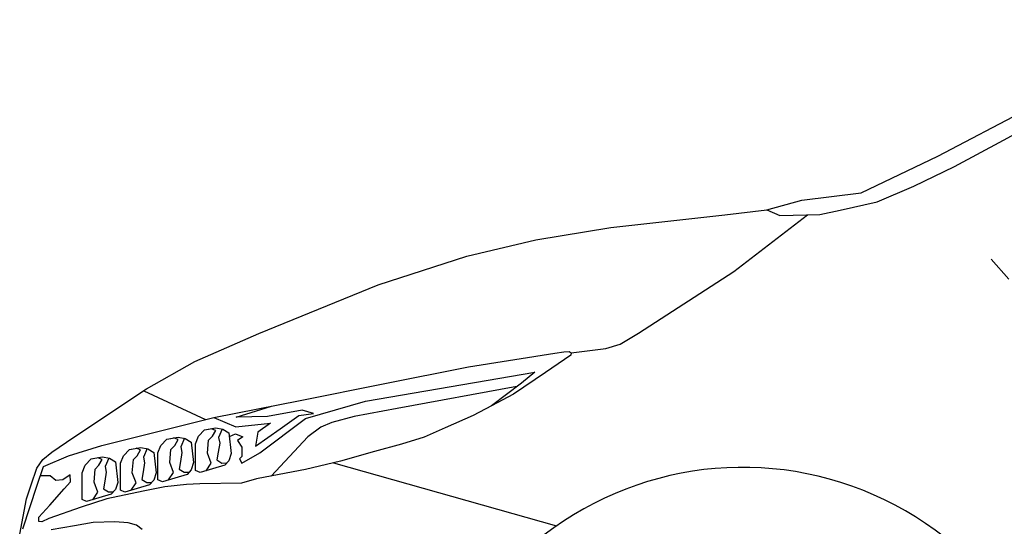
# Model space of a CAD drawing. Units: millimetres. Extents: x 5250 to 20349, y 28469 to 38890.
# Drawn here: x 11240 to 12430, y 33545 to 34158 of the extents above; entities that cross this region are included whole.
import ezdxf

# ---------------------------------------------------------------- set-up
doc = ezdxf.new("R2010")
doc.units = ezdxf.units.MM
doc.layers.add('_0-0_0', color=7, linetype='Continuous')

# ---------------------------------------------------------------- blocks, each defined once
blk = doc.blocks.new('ｐｈｖ\u3000側面')
at = {"color": 8}
for p, q in [((-10345.4, 5192.1), (-10030, 5353.2)), ((-10265.9, 5210.4), (-10218.3, 5236.2)), ((-10325.6, 5179.5), (-10265.9, 5210.4)), ((-10438.8, 5149), (-10345.4, 5192.1)), ((-10374.9, 5156.5), (-10325.6, 5179.5)), ((-10419.4, 5138.1), (-10374.9, 5156.5)), ((-10510.5, 5141.3), (-10438.8, 5149)), ((-10552.9, 5129.9), (-10510.5, 5141.3)), ((-10464.6, 5128.3), (-10419.4, 5138.1)), ((-10741.8, 5110.8), (-10603.7, 5124.7)), ((-10603.7, 5124.7), (-10552.9, 5129.9)), ((-10593.8, 5055.8), (-10503.8, 5123.4)), ((-10552.9, 5129.9), (-10537.3, 5123.1)), ((-10537.3, 5123.1), (-10489.1, 5123.6)), ((-10489.1, 5123.6), (-10464.6, 5128.3)), ((-10832.7, 5097.4), (-10741.8, 5110.8)), ((-10916.4, 5078.4), (-10832.7, 5097.4)), ((-11023.9, 5045.2), (-10916.4, 5078.4)), ((-10261.4, 5042.5), (-10282.8, 5066.9)), ((-10710.2, 4982.9), (-10593.8, 5055.8)), ((-11169, 4988.4), (-11023.9, 5045.2)), ((-11246.9, 4955.3), (-11169, 4988.4)), ((-10732.4, 4969.7), (-10710.2, 4982.9)), ((-10791.9, 4960.1), (-10749.9, 4965)), ((-10749.9, 4965), (-10732.4, 4969.7)), ((-11305.5, 4923.1), (-11246.9, 4955.3)), ((-10915.9, 4944.6), (-10811.5, 4959.9)), ((-10792.2, 4957.3), (-10822.9, 4936.9)), ((-10811.5, 4959.9), (-10800.4, 4961.6)), ((-10800.4, 4961.6), (-10794.3, 4961.7)), ((-10794.3, 4961.7), (-10791.9, 4960.1)), ((-10791.9, 4960.1), (-10792.2, 4957.3)), ((-11019.3, 4925.5), (-10915.9, 4944.6)), ((-11041.1, 4904.9), (-10836, 4937.2)), ((-10822.9, 4936.9), (-10862, 4911)), ((-10836, 4937.2), (-10852.4, 4924.3)), ((-11394.2, 4865.7), (-11305.5, 4923.1)), ((-11309.1, 4920.8), (-11234.8, 4885.1)), ((-11120.1, 4906.8), (-11019.3, 4925.5)), ((-10858, 4920.2), (-11002.9, 4895.5)), ((-10852.4, 4924.3), (-10888.8, 4897.3)), ((-11224.6, 4887.5), (-11120.1, 4906.8)), ((-11113.8, 4884.7), (-11041.1, 4904.9)), ((-10862, 4911), (-10888.8, 4897.3)), ((-11197.7, 4887.4), (-11154.9, 4900.4)), ((-11117.9, 4895.1), (-11159.9, 4888)), ((-11104.2, 4890.7), (-11117.9, 4895.1)), ((-11002.9, 4895.5), (-11054.9, 4886.6)), ((-10888.8, 4897.3), (-10911.2, 4885.8)), ((-11294.4, 4871), (-11224.6, 4887.5)), ((-11224.6, 4887.5), (-11198.3, 4876)), ((-11159.9, 4888), (-11197.7, 4887.4)), ((-11169.5, 4844.2), (-11113.8, 4884.7)), ((-11144.7, 4872.9), (-11121.9, 4888.4)), ((-11121.9, 4888.4), (-11104.2, 4890.7)), ((-11054.9, 4886.6), (-11082.2, 4879.6)), ((-10911.2, 4885.8), (-10945.1, 4871.4)), ((-11360.6, 4855.4), (-11294.4, 4871)), ((-11243.3, 4865), (-11236, 4872.7)), ((-11236, 4872.7), (-11222.3, 4874.8)), ((-11236, 4872.7), (-11222.3, 4874.8)), ((-11233.9, 4873), (-11222.3, 4874.8)), ((-11222.6, 4871.8), (-11228.1, 4873.9)), ((-11226.7, 4864.9), (-11222.6, 4871.8)), ((-11222.3, 4874.8), (-11214, 4873.2)), ((-11214.8, 4873.3), (-11219.2, 4863.1)), ((-11214, 4873.2), (-11206.6, 4868.6)), ((-11206.6, 4868.6), (-11204.2, 4843.8)), ((-11198.3, 4876), (-11156.3, 4879.9)), ((-11174.8, 4852.3), (-11144.7, 4872.9)), ((-11171.9, 4868.9), (-11174.8, 4852.3)), ((-11156.3, 4879.9), (-11171.9, 4868.9)), ((-11095.6, 4874), (-11111.4, 4862.6)), ((-11082.2, 4879.6), (-11095.6, 4874)), ((-10945.1, 4871.4), (-10970.7, 4860.5)), ((-11420.9, 4848.1), (-11394.2, 4865.7)), ((-11289, 4854.4), (-11281.7, 4862.1)), ((-11281.7, 4862.1), (-11268, 4864.2)), ((-11281.7, 4862.1), (-11268, 4864.2)), ((-11279.6, 4862.4), (-11268, 4864.2)), ((-11268.3, 4861.2), (-11273.8, 4863.3)), ((-11272.4, 4854.3), (-11268.3, 4861.2)), ((-11268, 4864.2), (-11259.7, 4862.6)), ((-11260.5, 4862.7), (-11264.9, 4852.5)), ((-11259.7, 4862.6), (-11252.3, 4858)), ((-11252.3, 4858), (-11249.9, 4833.2)), ((-11247.3, 4856), (-11243.3, 4865)), ((-11233, 4844.3), (-11231.5, 4860.2)), ((-11231.5, 4860.2), (-11226.7, 4864.9)), ((-11219.2, 4863.1), (-11218, 4856.3)), ((-11206.2, 4864.3), (-11198.9, 4867.5)), ((-11198.9, 4867.5), (-11189.8, 4863.8)), ((-11189.8, 4863.8), (-11196.5, 4859.4)), ((-11196.5, 4859.4), (-11191.2, 4851.2)), ((-11111.4, 4862.6), (-11156.2, 4815.8)), ((-10970.7, 4860.5), (-10998.1, 4852.4)), ((-11432.1, 4839.3), (-11420.9, 4848.1)), ((-11400.8, 4843.1), (-11360.6, 4855.4)), ((-11334.4, 4842.5), (-11327, 4850.2)), ((-11327, 4850.2), (-11313.3, 4852.3)), ((-11327, 4850.2), (-11313.3, 4852.3)), ((-11325, 4850.5), (-11313.3, 4852.3)), ((-11313.7, 4849.3), (-11319.2, 4851.4)), ((-11317.8, 4842.4), (-11313.7, 4849.3)), ((-11313.3, 4852.3), (-11305.1, 4850.7)), ((-11305.8, 4850.8), (-11310.2, 4840.6)), ((-11305.1, 4850.7), (-11297.6, 4846.1)), ((-11297.6, 4846.1), (-11295.3, 4821.3)), ((-11293.3, 4813.1), (-11293, 4845.4)), ((-11293, 4845.4), (-11289, 4854.4)), ((-11278.7, 4833.7), (-11277.2, 4849.6)), ((-11277.2, 4849.6), (-11272.4, 4854.3)), ((-11263.7, 4845.7), (-11265.6, 4834.8)), ((-11264.9, 4852.5), (-11263.7, 4845.7)), ((-11247.6, 4823.7), (-11247.3, 4856)), ((-11219.9, 4845.4), (-11221.6, 4836.1)), ((-11218, 4856.3), (-11219.9, 4845.4)), ((-11191.2, 4851.2), (-11191.3, 4840)), ((-10998.1, 4852.4), (-11030.8, 4843.8)), ((-11439.5, 4829), (-11432.1, 4839.3)), ((-11431.5, 4830.9), (-11400.8, 4843.1)), ((-11380.9, 4831.7), (-11373.5, 4839.4)), ((-11373.5, 4839.4), (-11359.8, 4841.5)), ((-11373.5, 4839.4), (-11359.8, 4841.5)), ((-11371.5, 4839.7), (-11359.8, 4841.5)), ((-11360.2, 4838.5), (-11365.6, 4840.6)), ((-11364.3, 4831.6), (-11360.2, 4838.5)), ((-11359.8, 4841.5), (-11351.6, 4839.9)), ((-11352.3, 4840), (-11356.7, 4829.8)), ((-11351.6, 4839.9), (-11344.1, 4835.3)), ((-11344.1, 4835.3), (-11341.8, 4810.5)), ((-11338.7, 4801.2), (-11338.3, 4833.5)), ((-11338.3, 4833.5), (-11334.4, 4842.5)), ((-11324.1, 4821.8), (-11322.5, 4837.7)), ((-11322.5, 4837.7), (-11317.8, 4842.4)), ((-11309.1, 4833.8), (-11311, 4822.9)), ((-11310.2, 4840.6), (-11309.1, 4833.8)), ((-11274.2, 4821.7), (-11278.7, 4833.7)), ((-11265.6, 4834.8), (-11267.3, 4825.6)), ((-11249.9, 4833.2), (-11252.8, 4824.4)), ((-11228.5, 4832.2), (-11233, 4844.3)), ((-11221.6, 4836.1), (-11215.6, 4832.2)), ((-11207.1, 4835), (-11212.3, 4829.6)), ((-11204.2, 4843.8), (-11207.1, 4835)), ((-11191.3, 4840), (-11194.3, 4837.1)), ((-11194.3, 4837.1), (-11191.7, 4831.7)), ((-11191.7, 4831.7), (-11169.5, 4844.2)), ((-11030.8, 4843.8), (-11072.4, 4832.8)), ((-11446.5, 4808.9), (-11439.5, 4829)), ((-11439.2, 4808.5), (-11431.5, 4830.9)), ((-11385.2, 4790.4), (-11384.8, 4822.7)), ((-11384.8, 4822.7), (-11380.9, 4831.7)), ((-11370.5, 4811), (-11369, 4826.9)), ((-11369, 4826.9), (-11364.3, 4831.6)), ((-11355.6, 4823.1), (-11357.5, 4812.2)), ((-11356.7, 4829.8), (-11355.6, 4823.1)), ((-11319.6, 4809.8), (-11324.1, 4821.8)), ((-11311, 4822.9), (-11312.6, 4813.6)), ((-11295.3, 4821.3), (-11298.1, 4812.5)), ((-11280.3, 4812.6), (-11274.2, 4821.7)), ((-11267.3, 4825.6), (-11261.3, 4821.7)), ((-11261.3, 4821.7), (-11255.4, 4821.7)), ((-11252.8, 4824.4), (-11257.9, 4819)), ((-11242.2, 4821), (-11247.6, 4823.7)), ((-11212.3, 4829.6), (-11242.2, 4821)), ((-11234.6, 4823.2), (-11228.5, 4832.2)), ((-11215.6, 4832.2), (-11209.7, 4832.3)), ((-11114.5, 4823.2), (-11146.4, 4817.6)), ((-11072.4, 4832.8), (-11114.5, 4823.2)), ((-11080.8, 4830.9), (-10812, 4751.3)), ((-11423.4, 4819.6), (-11435.3, 4819.7)), ((-11416.7, 4813.7), (-11423.4, 4819.6)), ((-11408, 4814.4), (-11416.7, 4813.7)), ((-11399.2, 4820.3), (-11408, 4814.4)), ((-11406.5, 4803.5), (-11399.1, 4811.8)), ((-11399.1, 4811.8), (-11399.2, 4820.3)), ((-11366.1, 4799), (-11370.5, 4811)), ((-11357.5, 4812.2), (-11359.1, 4802.9)), ((-11341.8, 4810.5), (-11344.6, 4801.8)), ((-11325.7, 4800.7), (-11319.6, 4809.8)), ((-11312.6, 4813.6), (-11306.6, 4809.8)), ((-11306.6, 4809.8), (-11300.7, 4809.8)), ((-11298.1, 4812.5), (-11303.3, 4807.1)), ((-11287.9, 4810.4), (-11293.3, 4813.1)), ((-11257.9, 4819), (-11287.9, 4810.4)), ((-11174.2, 4812.7), (-11192.1, 4807.8)), ((-11146.4, 4817.6), (-11174.2, 4812.7)), ((-11457.4, 4755.8), (-11439.2, 4808.5)), ((-11452.5, 4791.8), (-11446.5, 4808.9)), ((-11424.1, 4784), (-11406.5, 4803.5)), ((-11372.2, 4789.9), (-11366.1, 4799)), ((-11359.1, 4802.9), (-11353.1, 4799)), ((-11311.4, 4799.4), (-11355.4, 4790.7)), ((-11353.1, 4799), (-11347.2, 4799.1)), ((-11344.6, 4801.8), (-11349.8, 4796.4)), ((-11333.3, 4798.5), (-11338.7, 4801.2)), ((-11303.3, 4807.1), (-11333.3, 4798.5)), ((-11285.1, 4804.5), (-11311.4, 4799.4)), ((-11258.8, 4807), (-11285.1, 4804.5)), ((-11242.8, 4807.3), (-11258.8, 4807)), ((-11192.1, 4807.8), (-11242.8, 4807.3)), ((-11461.1, 4749.5), (-11452.5, 4791.8)), ((-11355.4, 4790.7), (-11386.5, 4781.2)), ((-11379.8, 4787.7), (-11385.2, 4790.4)), ((-11349.8, 4796.4), (-11379.8, 4787.7)), ((-11437.8, 4769.7), (-11424.1, 4784)), ((-11386.5, 4781.2), (-11425.5, 4767.9)), ((-11437.7, 4764.6), (-11437.8, 4769.7)), ((-11434, 4764), (-11437.7, 4764.6)), ((-11425.5, 4767.9), (-11434, 4764)), ((-11372.1, 4762.5), (-11394.8, 4758.7)), ((-11346, 4763), (-11372.1, 4762.5)), ((-11330, 4761.6), (-11346, 4763)), ((-11319.9, 4758.5), (-11330, 4761.6)), ((-11394.8, 4758.7), (-11422.9, 4754.1)), ((-11313.1, 4753), (-11319.9, 4758.5))]:
    blk.add_line(p, q, dxfattribs=at)
blk.add_arc((-10590.8, 4425.8), 393.5, 355.922, 192.3832, dxfattribs=at)

msp = doc.modelspace()

# ---------------------------------------------------------------- block references
at = {"layer": '_0-0_0', "rotation": 0.7135001661423221}
msp.add_blockref('ｐｈｖ\u3000側面', (22759.291, 28929.659, 78), dxfattribs=at)

doc.saveas('drawing.dxf')
